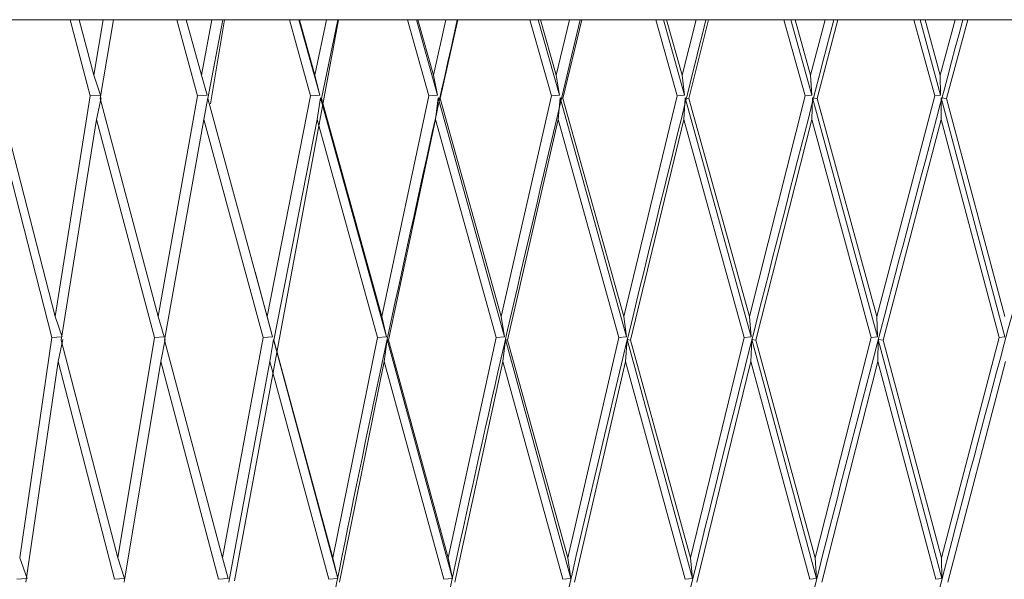
# Model space of a CAD drawing. Units: millimetres. Extents: x 51 to 197, y 65 to 231.
# Drawn here: x 63 to 63, y 197 to 197 of the extents above; entities that cross this region are included whole.
import ezdxf

# ---------------------------------------------------------------- set-up
doc = ezdxf.new("R2010")
doc.units = ezdxf.units.MM
doc.header["$MEASUREMENT"] = 0

# ---------------------------------------------------------------- blocks, each defined once
blk = doc.blocks.new('block 1231')
at = {"color": 7, "lineweight": 9, "true_color": 0xffffff}
blk.add_open_spline([(62.34921, 197.4932), (62.35177, 197.4932), (62.35432, 197.4932), (62.36237, 197.4932), (62.37089, 197.4932), (62.38558, 197.4932), (62.40453, 197.4932), (62.42428, 197.4932), (62.44866, 197.4932), (62.47765, 197.4932), (62.50725, 197.4932), (62.54165, 197.4932), (62.58, 197.4932), (62.61834, 197.4932), (62.66062, 197.4932), (62.70599, 197.4932), (62.75041, 197.4932), (62.79777, 197.4932), (62.84712, 197.4932), (62.89449, 197.4932), (62.94369, 197.4932), (62.99378, 197.4932), (63.04104, 197.4932), (63.0891, 197.4932), (63.13716, 197.4932), (63.18522, 197.4932), (63.23328, 197.4932), (63.28054, 197.4932), (63.33063, 197.4932), (63.37982, 197.4932), (63.4272, 197.4932), (63.47654, 197.4932), (63.52391, 197.4932), (63.56833, 197.4932), (63.61369, 197.4932), (63.65598, 197.4932), (63.69432, 197.4932), (63.73267, 197.4932), (63.76707, 197.4932), (63.79667, 197.4932), (63.82565, 197.4932), (63.85004, 197.4932), (63.86978, 197.4932), (63.88874, 197.4932), (63.90343, 197.4932), (63.91195, 197.4932), (63.91999, 197.4932), (63.92255, 197.4932), (63.92511, 197.4932)], degree=3, knots=[0, 0, 0, 0, 1, 1, 1, 2, 2, 2, 3, 3, 3, 4, 4, 4, 5, 5, 5, 6, 6, 6, 7, 7, 7, 8, 8, 8, 9, 9, 9, 10, 10, 10, 11, 11, 11, 12, 12, 12, 13, 13, 13, 14, 14, 14, 15, 15, 15, 16, 16, 16, 16], dxfattribs=at)
blk = doc.blocks.new('block 1244')
at = {"color": 7, "lineweight": 9, "true_color": 0xffffff}
blk.add_open_spline([(62.97795, 196.88757), (62.9881, 196.93418), (62.99825, 196.9808), (63.00891, 197.02738), (63.04449, 197.1829), (63.08572, 197.33805), (63.12696, 197.4932)], degree=3, knots=[0, 0, 0, 0, 1, 1, 1, 2, 2, 2, 2], dxfattribs=at)
blk = doc.blocks.new('block 1245')
at = {"color": 7, "lineweight": 9, "true_color": 0xffffff}
blk.add_lwpolyline([(63.12957, 197.4932), (63.11861, 197.4525)], dxfattribs=at)
blk = doc.blocks.new('block 1246')
at = {"color": 7, "lineweight": 9, "true_color": 0xffffff}
blk.add_lwpolyline([(63.11861, 197.4525), (63.11586, 197.45289)], dxfattribs=at)
blk = doc.blocks.new('block 1247')
at = {"color": 7, "lineweight": 9, "true_color": 0xffffff}
blk.add_lwpolyline([(63.11586, 197.45289), (63.11575, 197.44175)], dxfattribs=at)
blk = doc.blocks.new('block 1248')
at = {"color": 7, "lineweight": 9, "true_color": 0xffffff}
blk.add_lwpolyline([(63.08591, 197.32778), (63.11575, 197.44175)], dxfattribs=at)
blk = doc.blocks.new('block 1249')
at = {"color": 7, "lineweight": 9, "true_color": 0xffffff}
blk.add_lwpolyline([(63.08591, 197.32778), (63.08339, 197.32817)], dxfattribs=at)
blk = doc.blocks.new('block 1250')
at = {"color": 7, "lineweight": 9, "true_color": 0xffffff}
blk.add_lwpolyline([(63.08339, 197.32817), (63.08311, 197.31688)], dxfattribs=at)
blk = doc.blocks.new('block 1251')
at = {"color": 7, "lineweight": 9, "true_color": 0xffffff}
blk.add_lwpolyline([(63.05422, 197.20302), (63.08311, 197.31688)], dxfattribs=at)
blk = doc.blocks.new('block 1268')
at = {"color": 7, "lineweight": 9, "true_color": 0xffffff}
blk.add_lwpolyline([(63.05153, 197.20486), (63.04812, 197.20445)], dxfattribs=at)
blk = doc.blocks.new('block 1269')
at = {"color": 7, "lineweight": 9, "true_color": 0xffffff}
blk.add_lwpolyline([(63.05153, 197.20486), (63.05087, 197.21546)], dxfattribs=at)
blk = doc.blocks.new('block 1270')
at = {"color": 7, "lineweight": 9, "true_color": 0xffffff}
blk.add_lwpolyline([(63.05087, 197.21546), (63.07978, 197.3292)], dxfattribs=at)
blk = doc.blocks.new('block 1271')
at = {"color": 7, "lineweight": 9, "true_color": 0xffffff}
blk.add_lwpolyline([(63.07978, 197.3292), (63.083, 197.3296)], dxfattribs=at)
blk = doc.blocks.new('block 1272')
at = {"color": 7, "lineweight": 9, "true_color": 0xffffff}
blk.add_lwpolyline([(63.08259, 197.34007), (63.083, 197.3296)], dxfattribs=at)
blk = doc.blocks.new('block 1273')
at = {"color": 7, "lineweight": 9, "true_color": 0xffffff}
blk.add_lwpolyline([(63.11246, 197.4539), (63.08259, 197.34007)], dxfattribs=at)
blk = doc.blocks.new('block 1274')
at = {"color": 7, "lineweight": 9, "true_color": 0xffffff}
blk.add_lwpolyline([(63.11548, 197.4543), (63.11246, 197.4539)], dxfattribs=at)
blk = doc.blocks.new('block 1275')
at = {"color": 7, "lineweight": 9, "true_color": 0xffffff}
blk.add_lwpolyline([(63.11532, 197.46461), (63.11548, 197.4543)], dxfattribs=at)
blk = doc.blocks.new('block 1276')
at = {"color": 7, "lineweight": 9, "true_color": 0xffffff}
blk.add_lwpolyline([(63.12303, 197.4932), (63.11532, 197.46461)], dxfattribs=at)
blk = doc.blocks.new('block 1284')
at = {"color": 7, "lineweight": 9, "true_color": 0xffffff}
blk.add_lwpolyline([(63.11607, 197.20486), (63.11305, 197.20445)], dxfattribs=at)
blk = doc.blocks.new('block 1285')
at = {"color": 7, "lineweight": 9, "true_color": 0xffffff}
blk.add_lwpolyline([(63.11607, 197.20486), (63.11591, 197.21546)], dxfattribs=at)
blk = doc.blocks.new('block 1286')
at = {"color": 7, "lineweight": 9, "true_color": 0xffffff}
blk.add_lwpolyline([(63.11591, 197.21546), (63.14578, 197.3292)], dxfattribs=at)
blk = doc.blocks.new('block 1287')
at = {"color": 7, "lineweight": 9, "true_color": 0xffffff}
blk.add_lwpolyline([(63.14578, 197.3292), (63.14859, 197.3296)], dxfattribs=at)
blk = doc.blocks.new('block 1293')
at = {"color": 7, "lineweight": 9, "true_color": 0xffffff}
blk.add_open_spline([(63.03613, 196.87502), (63.04781, 196.92582), (63.0595, 196.97662), (63.0717, 197.02738), (63.10909, 197.18289), (63.15133, 197.33805), (63.19358, 197.4932)], degree=3, knots=[0, 0, 0, 0, 1, 1, 1, 2, 2, 2, 2], dxfattribs=at)
blk = doc.blocks.new('block 1300')
at = {"color": 7, "lineweight": 9, "true_color": 0xffffff}
blk.add_lwpolyline([(63.11919, 197.20302), (63.14902, 197.31688)], dxfattribs=at)
blk = doc.blocks.new('block 1310')
at = {"color": 7, "lineweight": 9, "true_color": 0xffffff}
blk.add_open_spline([(62.92134, 196.90333), (62.92977, 196.94469), (62.9382, 196.98605), (62.94709, 197.02738), (62.98055, 197.1829), (63.02048, 197.33805), (63.06041, 197.4932)], degree=3, knots=[0, 0, 0, 0, 1, 1, 1, 2, 2, 2, 2], dxfattribs=at)
blk = doc.blocks.new('block 1311')
at = {"color": 7, "lineweight": 9, "true_color": 0xffffff}
blk.add_lwpolyline([(63.06246, 197.4932), (63.05184, 197.4525)], dxfattribs=at)
blk = doc.blocks.new('block 1312')
at = {"color": 7, "lineweight": 9, "true_color": 0xffffff}
blk.add_lwpolyline([(63.05184, 197.4525), (63.04952, 197.45289)], dxfattribs=at)
blk = doc.blocks.new('block 1313')
at = {"color": 7, "lineweight": 9, "true_color": 0xffffff}
blk.add_lwpolyline([(63.04952, 197.45289), (63.04907, 197.44175)], dxfattribs=at)
blk = doc.blocks.new('block 1314')
at = {"color": 7, "lineweight": 9, "true_color": 0xffffff}
blk.add_lwpolyline([(63.0203, 197.32778), (63.04907, 197.44175)], dxfattribs=at)
blk = doc.blocks.new('block 1315')
at = {"color": 7, "lineweight": 9, "true_color": 0xffffff}
blk.add_lwpolyline([(63.0203, 197.32778), (63.01822, 197.32817)], dxfattribs=at)
blk = doc.blocks.new('block 1316')
at = {"color": 7, "lineweight": 9, "true_color": 0xffffff}
blk.add_lwpolyline([(63.01822, 197.32817), (63.0176, 197.31688)], dxfattribs=at)
blk = doc.blocks.new('block 1317')
at = {"color": 7, "lineweight": 9, "true_color": 0xffffff}
blk.add_lwpolyline([(62.98989, 197.20302), (63.0176, 197.31688)], dxfattribs=at)
blk = doc.blocks.new('block 1334')
at = {"color": 7, "lineweight": 9, "true_color": 0xffffff}
blk.add_lwpolyline([(62.98765, 197.20486), (62.98386, 197.20445)], dxfattribs=at)
blk = doc.blocks.new('block 1335')
at = {"color": 7, "lineweight": 9, "true_color": 0xffffff}
blk.add_lwpolyline([(62.98765, 197.20486), (62.9865, 197.21546)], dxfattribs=at)
blk = doc.blocks.new('block 1336')
at = {"color": 7, "lineweight": 9, "true_color": 0xffffff}
blk.add_lwpolyline([(62.9865, 197.21546), (63.01423, 197.3292)], dxfattribs=at)
blk = doc.blocks.new('block 1337')
at = {"color": 7, "lineweight": 9, "true_color": 0xffffff}
blk.add_lwpolyline([(63.01423, 197.3292), (63.01783, 197.3296)], dxfattribs=at)
blk = doc.blocks.new('block 1338')
at = {"color": 7, "lineweight": 9, "true_color": 0xffffff}
blk.add_lwpolyline([(63.01693, 197.34007), (63.01783, 197.3296)], dxfattribs=at)
blk = doc.blocks.new('block 1339')
at = {"color": 7, "lineweight": 9, "true_color": 0xffffff}
blk.add_lwpolyline([(63.04572, 197.4539), (63.01693, 197.34007)], dxfattribs=at)
blk = doc.blocks.new('block 1340')
at = {"color": 7, "lineweight": 9, "true_color": 0xffffff}
blk.add_lwpolyline([(63.04914, 197.4543), (63.04572, 197.4539)], dxfattribs=at)
blk = doc.blocks.new('block 1341')
at = {"color": 7, "lineweight": 9, "true_color": 0xffffff}
blk.add_lwpolyline([(63.04848, 197.46461), (63.04914, 197.4543)], dxfattribs=at)
blk = doc.blocks.new('block 1342')
at = {"color": 7, "lineweight": 9, "true_color": 0xffffff}
blk.add_lwpolyline([(63.05594, 197.4932), (63.04848, 197.46461)], dxfattribs=at)
blk = doc.blocks.new('block 1359')
at = {"color": 7, "lineweight": 9, "true_color": 0xffffff}
blk.add_open_spline([(63.09606, 196.86769), (63.10888, 196.92094), (63.12169, 196.97418), (63.13499, 197.02738), (63.17385, 197.18289), (63.21682, 197.33805), (63.25978, 197.4932)], degree=3, knots=[0, 0, 0, 0, 1, 1, 1, 2, 2, 2, 2], dxfattribs=at)
blk = doc.blocks.new('block 1376')
at = {"color": 7, "lineweight": 9, "true_color": 0xffffff}
blk.add_open_spline([(62.8664, 196.92169), (62.87305, 196.95693), (62.8797, 196.99216), (62.88673, 197.02738), (62.91775, 197.18291), (62.9561, 197.33806), (62.99445, 197.4932)], degree=3, knots=[0, 0, 0, 0, 1, 1, 1, 2, 2, 2, 2], dxfattribs=at)
blk = doc.blocks.new('block 1377')
at = {"color": 7, "lineweight": 9, "true_color": 0xffffff}
blk.add_lwpolyline([(62.99591, 197.4932), (62.98571, 197.4525)], dxfattribs=at)
blk = doc.blocks.new('block 1378')
at = {"color": 7, "lineweight": 9, "true_color": 0xffffff}
blk.add_lwpolyline([(62.98571, 197.4525), (62.98386, 197.45289)], dxfattribs=at)
blk = doc.blocks.new('block 1379')
at = {"color": 7, "lineweight": 9, "true_color": 0xffffff}
blk.add_lwpolyline([(62.98386, 197.45289), (62.98307, 197.44175)], dxfattribs=at)
blk = doc.blocks.new('block 1380')
at = {"color": 7, "lineweight": 9, "true_color": 0xffffff}
blk.add_lwpolyline([(62.95558, 197.32778), (62.98307, 197.44175)], dxfattribs=at)
blk = doc.blocks.new('block 1381')
at = {"color": 7, "lineweight": 9, "true_color": 0xffffff}
blk.add_lwpolyline([(62.95558, 197.32778), (62.95396, 197.32817)], dxfattribs=at)
blk = doc.blocks.new('block 1382')
at = {"color": 7, "lineweight": 9, "true_color": 0xffffff}
blk.add_lwpolyline([(62.95396, 197.32817), (62.95301, 197.31688)], dxfattribs=at)
blk = doc.blocks.new('block 1383')
at = {"color": 7, "lineweight": 9, "true_color": 0xffffff}
blk.add_lwpolyline([(62.92668, 197.20302), (62.95301, 197.31688)], dxfattribs=at)
blk = doc.blocks.new('block 1400')
at = {"color": 7, "lineweight": 9, "true_color": 0xffffff}
blk.add_lwpolyline([(62.9249, 197.20486), (62.92077, 197.20445)], dxfattribs=at)
blk = doc.blocks.new('block 1401')
at = {"color": 7, "lineweight": 9, "true_color": 0xffffff}
blk.add_lwpolyline([(62.9249, 197.20486), (62.92326, 197.21546)], dxfattribs=at)
blk = doc.blocks.new('block 1402')
at = {"color": 7, "lineweight": 9, "true_color": 0xffffff}
blk.add_lwpolyline([(62.92326, 197.21546), (62.9496, 197.3292)], dxfattribs=at)
blk = doc.blocks.new('block 1403')
at = {"color": 7, "lineweight": 9, "true_color": 0xffffff}
blk.add_lwpolyline([(62.9496, 197.3292), (62.95357, 197.3296)], dxfattribs=at)
blk = doc.blocks.new('block 1404')
at = {"color": 7, "lineweight": 9, "true_color": 0xffffff}
blk.add_lwpolyline([(62.95217, 197.34007), (62.95357, 197.3296)], dxfattribs=at)
blk = doc.blocks.new('block 1405')
at = {"color": 7, "lineweight": 9, "true_color": 0xffffff}
blk.add_lwpolyline([(62.97967, 197.4539), (62.95217, 197.34007)], dxfattribs=at)
blk = doc.blocks.new('block 1406')
at = {"color": 7, "lineweight": 9, "true_color": 0xffffff}
blk.add_lwpolyline([(62.98346, 197.4543), (62.97967, 197.4539)], dxfattribs=at)
blk = doc.blocks.new('block 1407')
at = {"color": 7, "lineweight": 9, "true_color": 0xffffff}
blk.add_lwpolyline([(62.98231, 197.46461), (62.98346, 197.4543)], dxfattribs=at)
blk = doc.blocks.new('block 1408')
at = {"color": 7, "lineweight": 9, "true_color": 0xffffff}
blk.add_lwpolyline([(62.98948, 197.4932), (62.98231, 197.46461)], dxfattribs=at)
blk = doc.blocks.new('block 1410')
at = {"color": 7, "lineweight": 9, "true_color": 0xffffff}
blk.add_lwpolyline([(63.14867, 197.34007), (63.11861, 197.4525)], dxfattribs=at)
blk = doc.blocks.new('block 1413')
at = {"color": 7, "lineweight": 9, "true_color": 0xffffff}
blk.add_lwpolyline([(63.11246, 197.4539), (63.1017, 197.4932)], dxfattribs=at)
blk = doc.blocks.new('block 1414')
at = {"color": 7, "lineweight": 9, "true_color": 0xffffff}
blk.add_lwpolyline([(63.08259, 197.34007), (63.05184, 197.4525)], dxfattribs=at)
blk = doc.blocks.new('block 1417')
at = {"color": 7, "lineweight": 9, "true_color": 0xffffff}
blk.add_lwpolyline([(63.10748, 197.4932), (63.11532, 197.46461)], dxfattribs=at)
blk = doc.blocks.new('block 1418')
at = {"color": 7, "lineweight": 9, "true_color": 0xffffff}
blk.add_lwpolyline([(63.10489, 197.4932), (63.11548, 197.4543)], dxfattribs=at)
blk = doc.blocks.new('block 1436')
at = {"color": 7, "lineweight": 9, "true_color": 0xffffff}
blk.add_lwpolyline([(63.04049, 197.4932), (63.04848, 197.46461)], dxfattribs=at)
blk = doc.blocks.new('block 1453')
at = {"color": 7, "lineweight": 9, "true_color": 0xffffff}
blk.add_lwpolyline([(63.04572, 197.4539), (63.03475, 197.4932)], dxfattribs=at)
blk = doc.blocks.new('block 1454')
at = {"color": 7, "lineweight": 9, "true_color": 0xffffff}
blk.add_lwpolyline([(63.01693, 197.34007), (62.98571, 197.4525)], dxfattribs=at)
blk = doc.blocks.new('block 1459')
at = {"color": 7, "lineweight": 9, "true_color": 0xffffff}
blk.add_lwpolyline([(63.03835, 197.4932), (63.04914, 197.4543)], dxfattribs=at)
blk = doc.blocks.new('block 1462')
at = {"color": 7, "lineweight": 9, "true_color": 0xffffff}
blk.add_lwpolyline([(63.14578, 197.3292), (63.11575, 197.44175)], dxfattribs=at)
blk = doc.blocks.new('block 1463')
at = {"color": 7, "lineweight": 9, "true_color": 0xffffff}
blk.add_lwpolyline([(63.08591, 197.32778), (63.11591, 197.21546)], dxfattribs=at)
blk = doc.blocks.new('block 1464')
at = {"color": 7, "lineweight": 9, "true_color": 0xffffff}
blk.add_lwpolyline([(63.14859, 197.3296), (63.11586, 197.45289)], dxfattribs=at)
blk = doc.blocks.new('block 1466')
at = {"color": 7, "lineweight": 9, "true_color": 0xffffff}
blk.add_open_spline([(62.8135, 196.94325), (62.81833, 196.97129), (62.82317, 196.99934), (62.82826, 197.02738), (62.85656, 197.18292), (62.89307, 197.33806), (62.92957, 197.4932)], degree=3, knots=[0, 0, 0, 0, 1, 1, 1, 2, 2, 2, 2], dxfattribs=at)
blk = doc.blocks.new('block 1467')
at = {"color": 7, "lineweight": 9, "true_color": 0xffffff}
blk.add_lwpolyline([(62.93043, 197.4932), (62.92074, 197.4525)], dxfattribs=at)
blk = doc.blocks.new('block 1468')
at = {"color": 7, "lineweight": 9, "true_color": 0xffffff}
blk.add_lwpolyline([(62.92074, 197.4525), (62.91935, 197.45289)], dxfattribs=at)
blk = doc.blocks.new('block 1469')
at = {"color": 7, "lineweight": 9, "true_color": 0xffffff}
blk.add_lwpolyline([(62.91935, 197.45289), (62.91823, 197.44175)], dxfattribs=at)
blk = doc.blocks.new('block 1470')
at = {"color": 7, "lineweight": 9, "true_color": 0xffffff}
blk.add_lwpolyline([(62.89224, 197.32778), (62.91823, 197.44175)], dxfattribs=at)
blk = doc.blocks.new('block 1471')
at = {"color": 7, "lineweight": 9, "true_color": 0xffffff}
blk.add_lwpolyline([(62.89224, 197.32778), (62.8911, 197.32817)], dxfattribs=at)
blk = doc.blocks.new('block 1472')
at = {"color": 7, "lineweight": 9, "true_color": 0xffffff}
blk.add_lwpolyline([(62.8911, 197.32817), (62.88982, 197.31688)], dxfattribs=at)
blk = doc.blocks.new('block 1473')
at = {"color": 7, "lineweight": 9, "true_color": 0xffffff}
blk.add_lwpolyline([(62.86507, 197.20302), (62.88982, 197.31688)], dxfattribs=at)
blk = doc.blocks.new('block 1482')
at = {"color": 7, "lineweight": 9, "true_color": 0xffffff}
blk.add_lwpolyline([(63.07978, 197.3292), (63.04907, 197.44175)], dxfattribs=at)
blk = doc.blocks.new('block 1483')
at = {"color": 7, "lineweight": 9, "true_color": 0xffffff}
blk.add_lwpolyline([(63.0203, 197.32778), (63.05087, 197.21546)], dxfattribs=at)
blk = doc.blocks.new('block 1484')
at = {"color": 7, "lineweight": 9, "true_color": 0xffffff}
blk.add_lwpolyline([(63.083, 197.3296), (63.04952, 197.45289)], dxfattribs=at)
blk = doc.blocks.new('block 1494')
at = {"color": 7, "lineweight": 9, "true_color": 0xffffff}
blk.add_lwpolyline([(62.86377, 197.20486), (62.85933, 197.20445)], dxfattribs=at)
blk = doc.blocks.new('block 1495')
at = {"color": 7, "lineweight": 9, "true_color": 0xffffff}
blk.add_lwpolyline([(62.86377, 197.20486), (62.86166, 197.21546)], dxfattribs=at)
blk = doc.blocks.new('block 1496')
at = {"color": 7, "lineweight": 9, "true_color": 0xffffff}
blk.add_lwpolyline([(62.86166, 197.21546), (62.88641, 197.3292)], dxfattribs=at)
blk = doc.blocks.new('block 1497')
at = {"color": 7, "lineweight": 9, "true_color": 0xffffff}
blk.add_lwpolyline([(62.88641, 197.3292), (62.8907, 197.3296)], dxfattribs=at)
blk = doc.blocks.new('block 1498')
at = {"color": 7, "lineweight": 9, "true_color": 0xffffff}
blk.add_lwpolyline([(62.88883, 197.34007), (62.8907, 197.3296)], dxfattribs=at)
blk = doc.blocks.new('block 1499')
at = {"color": 7, "lineweight": 9, "true_color": 0xffffff}
blk.add_lwpolyline([(62.91482, 197.4539), (62.88883, 197.34007)], dxfattribs=at)
blk = doc.blocks.new('block 1500')
at = {"color": 7, "lineweight": 9, "true_color": 0xffffff}
blk.add_lwpolyline([(62.91896, 197.4543), (62.91482, 197.4539)], dxfattribs=at)
blk = doc.blocks.new('block 1501')
at = {"color": 7, "lineweight": 9, "true_color": 0xffffff}
blk.add_lwpolyline([(62.91733, 197.46461), (62.91896, 197.4543)], dxfattribs=at)
blk = doc.blocks.new('block 1502')
at = {"color": 7, "lineweight": 9, "true_color": 0xffffff}
blk.add_lwpolyline([(62.92413, 197.4932), (62.91733, 197.46461)], dxfattribs=at)
blk = doc.blocks.new('block 1503')
at = {"color": 7, "lineweight": 9, "true_color": 0xffffff}
blk.add_lwpolyline([(62.97424, 197.4932), (62.98231, 197.46461)], dxfattribs=at)
blk = doc.blocks.new('block 1506')
at = {"color": 7, "lineweight": 9, "true_color": 0xffffff}
blk.add_lwpolyline([(62.97967, 197.4539), (62.96859, 197.4932)], dxfattribs=at)
blk = doc.blocks.new('block 1507')
at = {"color": 7, "lineweight": 9, "true_color": 0xffffff}
blk.add_lwpolyline([(62.95217, 197.34007), (62.92074, 197.4525)], dxfattribs=at)
blk = doc.blocks.new('block 1511')
at = {"color": 7, "lineweight": 9, "true_color": 0xffffff}
blk.add_lwpolyline([(62.97255, 197.4932), (62.98346, 197.4543)], dxfattribs=at)
blk = doc.blocks.new('block 1514')
at = {"color": 7, "lineweight": 9, "true_color": 0xffffff}
blk.add_lwpolyline([(63.01783, 197.3296), (62.98386, 197.45289)], dxfattribs=at)
blk = doc.blocks.new('block 1516')
at = {"color": 7, "lineweight": 9, "true_color": 0xffffff}
blk.add_lwpolyline([(63.01423, 197.3292), (62.98307, 197.44175)], dxfattribs=at)
blk = doc.blocks.new('block 1517')
at = {"color": 7, "lineweight": 9, "true_color": 0xffffff}
blk.add_lwpolyline([(62.95558, 197.32778), (62.9865, 197.21546)], dxfattribs=at)
blk = doc.blocks.new('block 1518')
at = {"color": 7, "lineweight": 9, "true_color": 0xffffff}
blk.add_lwpolyline([(63.11305, 197.20445), (63.08311, 197.31688)], dxfattribs=at)
blk = doc.blocks.new('block 1520')
at = {"color": 7, "lineweight": 9, "true_color": 0xffffff}
blk.add_lwpolyline([(63.08339, 197.32817), (63.11607, 197.20486)], dxfattribs=at)
blk = doc.blocks.new('block 1559')
at = {"color": 7, "lineweight": 9, "true_color": 0xffffff}
blk.add_lwpolyline([(63.04812, 197.20445), (63.0176, 197.31688)], dxfattribs=at)
blk = doc.blocks.new('block 1561')
at = {"color": 7, "lineweight": 9, "true_color": 0xffffff}
blk.add_lwpolyline([(63.01822, 197.32817), (63.05153, 197.20486)], dxfattribs=at)
blk = doc.blocks.new('block 1566')
at = {"color": 7, "lineweight": 9, "true_color": 0xffffff}
blk.add_lwpolyline([(62.90922, 197.4932), (62.91733, 197.46461)], dxfattribs=at)
blk = doc.blocks.new('block 1571')
at = {"color": 7, "lineweight": 9, "true_color": 0xffffff}
blk.add_open_spline([(62.76119, 196.95773), (62.76478, 196.98095), (62.76837, 197.00417), (62.77215, 197.02738), (62.79753, 197.18293), (62.83191, 197.33807), (62.86628, 197.4932)], degree=3, knots=[0, 0, 0, 0, 1, 1, 1, 2, 2, 2, 2], dxfattribs=at)
blk = doc.blocks.new('block 1572')
at = {"color": 7, "lineweight": 9, "true_color": 0xffffff}
blk.add_lwpolyline([(62.86653, 197.4932), (62.85742, 197.4525)], dxfattribs=at)
blk = doc.blocks.new('block 1573')
at = {"color": 7, "lineweight": 9, "true_color": 0xffffff}
blk.add_lwpolyline([(62.85742, 197.4525), (62.85651, 197.45289)], dxfattribs=at)
blk = doc.blocks.new('block 1574')
at = {"color": 7, "lineweight": 9, "true_color": 0xffffff}
blk.add_lwpolyline([(62.85651, 197.45289), (62.85507, 197.44175)], dxfattribs=at)
blk = doc.blocks.new('block 1575')
at = {"color": 7, "lineweight": 9, "true_color": 0xffffff}
blk.add_lwpolyline([(62.83077, 197.32778), (62.85507, 197.44175)], dxfattribs=at)
blk = doc.blocks.new('block 1576')
at = {"color": 7, "lineweight": 9, "true_color": 0xffffff}
blk.add_lwpolyline([(62.83077, 197.32778), (62.8301, 197.32817)], dxfattribs=at)
blk = doc.blocks.new('block 1577')
at = {"color": 7, "lineweight": 9, "true_color": 0xffffff}
blk.add_lwpolyline([(62.8301, 197.32817), (62.82851, 197.31688)], dxfattribs=at)
blk = doc.blocks.new('block 1578')
at = {"color": 7, "lineweight": 9, "true_color": 0xffffff}
blk.add_lwpolyline([(62.80553, 197.20302), (62.82851, 197.31688)], dxfattribs=at)
blk = doc.blocks.new('block 1590')
at = {"color": 7, "lineweight": 9, "true_color": 0xffffff}
blk.add_lwpolyline([(62.80472, 197.20486), (62.8, 197.20445)], dxfattribs=at)
blk = doc.blocks.new('block 1591')
at = {"color": 7, "lineweight": 9, "true_color": 0xffffff}
blk.add_lwpolyline([(62.80472, 197.20486), (62.80216, 197.21546)], dxfattribs=at)
blk = doc.blocks.new('block 1592')
at = {"color": 7, "lineweight": 9, "true_color": 0xffffff}
blk.add_lwpolyline([(62.80216, 197.21546), (62.82512, 197.3292)], dxfattribs=at)
blk = doc.blocks.new('block 1593')
at = {"color": 7, "lineweight": 9, "true_color": 0xffffff}
blk.add_lwpolyline([(62.82512, 197.3292), (62.82971, 197.3296)], dxfattribs=at)
blk = doc.blocks.new('block 1594')
at = {"color": 7, "lineweight": 9, "true_color": 0xffffff}
blk.add_lwpolyline([(62.82738, 197.34007), (62.82971, 197.3296)], dxfattribs=at)
blk = doc.blocks.new('block 1595')
at = {"color": 7, "lineweight": 9, "true_color": 0xffffff}
blk.add_lwpolyline([(62.85166, 197.4539), (62.82738, 197.34007)], dxfattribs=at)
blk = doc.blocks.new('block 1596')
at = {"color": 7, "lineweight": 9, "true_color": 0xffffff}
blk.add_lwpolyline([(62.85612, 197.4543), (62.85166, 197.4539)], dxfattribs=at)
blk = doc.blocks.new('block 1597')
at = {"color": 7, "lineweight": 9, "true_color": 0xffffff}
blk.add_lwpolyline([(62.85401, 197.46461), (62.85612, 197.4543)], dxfattribs=at)
blk = doc.blocks.new('block 1598')
at = {"color": 7, "lineweight": 9, "true_color": 0xffffff}
blk.add_lwpolyline([(62.86041, 197.4932), (62.85401, 197.46461)], dxfattribs=at)
blk = doc.blocks.new('block 1605')
at = {"color": 7, "lineweight": 9, "true_color": 0xffffff}
blk.add_lwpolyline([(62.95357, 197.3296), (62.91935, 197.45289)], dxfattribs=at)
blk = doc.blocks.new('block 1606')
at = {"color": 7, "lineweight": 9, "true_color": 0xffffff}
blk.add_lwpolyline([(62.9496, 197.3292), (62.91823, 197.44175)], dxfattribs=at)
blk = doc.blocks.new('block 1607')
at = {"color": 7, "lineweight": 9, "true_color": 0xffffff}
blk.add_lwpolyline([(62.89224, 197.32778), (62.92326, 197.21546)], dxfattribs=at)
blk = doc.blocks.new('block 1609')
at = {"color": 7, "lineweight": 9, "true_color": 0xffffff}
blk.add_lwpolyline([(62.91482, 197.4539), (62.90371, 197.4932)], dxfattribs=at)
blk = doc.blocks.new('block 1610')
at = {"color": 7, "lineweight": 9, "true_color": 0xffffff}
blk.add_lwpolyline([(62.88883, 197.34007), (62.85742, 197.4525)], dxfattribs=at)
blk = doc.blocks.new('block 1612')
at = {"color": 7, "lineweight": 9, "true_color": 0xffffff}
blk.add_lwpolyline([(62.90801, 197.4932), (62.91896, 197.4543)], dxfattribs=at)
blk = doc.blocks.new('block 1613')
at = {"color": 7, "lineweight": 9, "true_color": 0xffffff}
blk.add_lwpolyline([(62.95396, 197.32817), (62.98765, 197.20486)], dxfattribs=at)
blk = doc.blocks.new('block 1614')
at = {"color": 7, "lineweight": 9, "true_color": 0xffffff}
blk.add_lwpolyline([(62.98386, 197.20445), (62.95301, 197.31688)], dxfattribs=at)
blk = doc.blocks.new('block 1679')
at = {"color": 7, "lineweight": 9, "true_color": 0xffffff}
blk.add_lwpolyline([(62.84594, 197.4932), (62.85401, 197.46461)], dxfattribs=at)
blk = doc.blocks.new('block 1682')
at = {"color": 7, "lineweight": 9, "true_color": 0xffffff}
blk.add_lwpolyline([(62.8911, 197.32817), (62.9249, 197.20486)], dxfattribs=at)
blk = doc.blocks.new('block 1684')
at = {"color": 7, "lineweight": 9, "true_color": 0xffffff}
blk.add_lwpolyline([(62.8907, 197.3296), (62.85651, 197.45289)], dxfattribs=at)
blk = doc.blocks.new('block 1685')
at = {"color": 7, "lineweight": 9, "true_color": 0xffffff}
blk.add_lwpolyline([(62.92077, 197.20445), (62.88982, 197.31688)], dxfattribs=at)
blk = doc.blocks.new('block 1687')
at = {"color": 7, "lineweight": 9, "true_color": 0xffffff}
blk.add_lwpolyline([(62.88641, 197.3292), (62.85507, 197.44175)], dxfattribs=at)
blk = doc.blocks.new('block 1688')
at = {"color": 7, "lineweight": 9, "true_color": 0xffffff}
blk.add_lwpolyline([(62.83077, 197.32778), (62.86166, 197.21546)], dxfattribs=at)
blk = doc.blocks.new('block 1696')
at = {"color": 7, "lineweight": 9, "true_color": 0xffffff}
blk.add_lwpolyline([(62.75146, 197.20373), (62.80504, 197.4932)], dxfattribs=at)
blk = doc.blocks.new('block 1697')
at = {"color": 7, "lineweight": 9, "true_color": 0xffffff}
blk.add_lwpolyline([(62.80469, 197.4932), (62.79622, 197.4525)], dxfattribs=at)
blk = doc.blocks.new('block 1698')
at = {"color": 7, "lineweight": 9, "true_color": 0xffffff}
blk.add_lwpolyline([(62.79622, 197.4525), (62.7958, 197.45289)], dxfattribs=at)
blk = doc.blocks.new('block 1699')
at = {"color": 7, "lineweight": 9, "true_color": 0xffffff}
blk.add_lwpolyline([(62.7958, 197.45289), (62.79404, 197.44175)], dxfattribs=at)
blk = doc.blocks.new('block 1700')
at = {"color": 7, "lineweight": 9, "true_color": 0xffffff}
blk.add_lwpolyline([(62.77163, 197.32778), (62.79404, 197.44175)], dxfattribs=at)
blk = doc.blocks.new('block 1701')
at = {"color": 7, "lineweight": 9, "true_color": 0xffffff}
blk.add_lwpolyline([(62.77163, 197.32778), (62.77145, 197.32817)], dxfattribs=at)
blk = doc.blocks.new('block 1702')
at = {"color": 7, "lineweight": 9, "true_color": 0xffffff}
blk.add_lwpolyline([(62.77145, 197.32817), (62.76955, 197.31688)], dxfattribs=at)
blk = doc.blocks.new('block 1703')
at = {"color": 7, "lineweight": 9, "true_color": 0xffffff}
blk.add_lwpolyline([(62.74852, 197.20302), (62.76955, 197.31688)], dxfattribs=at)
blk = doc.blocks.new('block 1731')
at = {"color": 7, "lineweight": 9, "true_color": 0xffffff}
blk.add_lwpolyline([(62.85166, 197.4539), (62.8406, 197.4932)], dxfattribs=at)
blk = doc.blocks.new('block 1732')
at = {"color": 7, "lineweight": 9, "true_color": 0xffffff}
blk.add_lwpolyline([(62.82738, 197.34007), (62.79622, 197.4525)], dxfattribs=at)
blk = doc.blocks.new('block 1734')
at = {"color": 7, "lineweight": 9, "true_color": 0xffffff}
blk.add_lwpolyline([(62.84522, 197.4932), (62.85612, 197.4543)], dxfattribs=at)
blk = doc.blocks.new('block 1759')
at = {"color": 7, "lineweight": 9, "true_color": 0xffffff}
blk.add_lwpolyline([(62.7482, 197.20486), (62.74323, 197.20445)], dxfattribs=at)
blk = doc.blocks.new('block 1760')
at = {"color": 7, "lineweight": 9, "true_color": 0xffffff}
blk.add_lwpolyline([(62.7482, 197.20486), (62.7452, 197.21546)], dxfattribs=at)
blk = doc.blocks.new('block 1761')
at = {"color": 7, "lineweight": 9, "true_color": 0xffffff}
blk.add_lwpolyline([(62.7452, 197.21546), (62.76621, 197.3292)], dxfattribs=at)
blk = doc.blocks.new('block 1762')
at = {"color": 7, "lineweight": 9, "true_color": 0xffffff}
blk.add_lwpolyline([(62.76621, 197.3292), (62.77106, 197.3296)], dxfattribs=at)
blk = doc.blocks.new('block 1763')
at = {"color": 7, "lineweight": 9, "true_color": 0xffffff}
blk.add_lwpolyline([(62.76828, 197.34007), (62.77106, 197.3296)], dxfattribs=at)
blk = doc.blocks.new('block 1764')
at = {"color": 7, "lineweight": 9, "true_color": 0xffffff}
blk.add_lwpolyline([(62.79068, 197.4539), (62.76828, 197.34007)], dxfattribs=at)
blk = doc.blocks.new('block 1765')
at = {"color": 7, "lineweight": 9, "true_color": 0xffffff}
blk.add_lwpolyline([(62.79541, 197.4543), (62.79068, 197.4539)], dxfattribs=at)
blk = doc.blocks.new('block 1766')
at = {"color": 7, "lineweight": 9, "true_color": 0xffffff}
blk.add_lwpolyline([(62.79285, 197.46461), (62.79541, 197.4543)], dxfattribs=at)
blk = doc.blocks.new('block 1767')
at = {"color": 7, "lineweight": 9, "true_color": 0xffffff}
blk.add_lwpolyline([(62.79879, 197.4932), (62.79286, 197.46461)], dxfattribs=at)
blk = doc.blocks.new('block 1806')
at = {"color": 7, "lineweight": 9, "true_color": 0xffffff}
blk.add_lwpolyline([(62.8301, 197.32817), (62.86377, 197.20486)], dxfattribs=at)
blk = doc.blocks.new('block 1808')
at = {"color": 7, "lineweight": 9, "true_color": 0xffffff}
blk.add_lwpolyline([(62.85933, 197.20445), (62.82851, 197.31688)], dxfattribs=at)
blk = doc.blocks.new('block 1826')
at = {"color": 7, "lineweight": 9, "true_color": 0xffffff}
blk.add_lwpolyline([(62.78488, 197.4932), (62.79285, 197.46461)], dxfattribs=at)
blk = doc.blocks.new('block 1827')
at = {"color": 7, "lineweight": 9, "true_color": 0xffffff}
blk.add_lwpolyline([(62.82971, 197.3296), (62.7958, 197.45289)], dxfattribs=at)
blk = doc.blocks.new('block 1830')
at = {"color": 7, "lineweight": 9, "true_color": 0xffffff}
blk.add_lwpolyline([(62.82512, 197.3292), (62.79404, 197.44175)], dxfattribs=at)
blk = doc.blocks.new('block 1831')
at = {"color": 7, "lineweight": 9, "true_color": 0xffffff}
blk.add_lwpolyline([(62.77163, 197.32778), (62.80216, 197.21546)], dxfattribs=at)
blk = doc.blocks.new('block 1838')
at = {"color": 7, "lineweight": 9, "true_color": 0xffffff}
blk.add_lwpolyline([(62.79068, 197.4539), (62.77975, 197.4932)], dxfattribs=at)
blk = doc.blocks.new('block 1839')
at = {"color": 7, "lineweight": 9, "true_color": 0xffffff}
blk.add_lwpolyline([(62.76828, 197.34007), (62.73763, 197.4525)], dxfattribs=at)
blk = doc.blocks.new('block 1840')
at = {"color": 7, "lineweight": 9, "true_color": 0xffffff}
blk.add_lwpolyline([(62.74538, 197.4932), (62.73763, 197.4525)], dxfattribs=at)
blk = doc.blocks.new('block 1841')
at = {"color": 7, "lineweight": 9, "true_color": 0xffffff}
blk.add_lwpolyline([(62.78464, 197.4932), (62.79541, 197.4543)], dxfattribs=at)
blk = doc.blocks.new('block 1843')
at = {"color": 7, "lineweight": 9, "true_color": 0xffffff}
blk.add_lwpolyline([(62.73909, 197.44972), (62.74634, 197.4932)], dxfattribs=at)
blk = doc.blocks.new('block 1844')
at = {"color": 7, "lineweight": 9, "true_color": 0xffffff}
blk.add_lwpolyline([(62.73763, 197.4525), (62.73769, 197.45289)], dxfattribs=at)
blk = doc.blocks.new('block 1845')
at = {"color": 7, "lineweight": 9, "true_color": 0xffffff}
blk.add_lwpolyline([(62.73769, 197.45289), (62.73564, 197.44175)], dxfattribs=at)
blk = doc.blocks.new('block 1846')
at = {"color": 7, "lineweight": 9, "true_color": 0xffffff}
blk.add_lwpolyline([(62.71526, 197.32778), (62.73564, 197.44175)], dxfattribs=at)
blk = doc.blocks.new('block 1847')
at = {"color": 7, "lineweight": 9, "true_color": 0xffffff}
blk.add_lwpolyline([(62.71558, 197.32817), (62.71339, 197.31688)], dxfattribs=at)
blk = doc.blocks.new('block 1848')
at = {"color": 7, "lineweight": 9, "true_color": 0xffffff}
blk.add_lwpolyline([(62.69446, 197.20302), (62.71339, 197.31688)], dxfattribs=at)
blk = doc.blocks.new('block 1860')
at = {"color": 7, "lineweight": 9, "true_color": 0xffffff}
blk.add_lwpolyline([(62.69464, 197.20486), (62.68947, 197.20445)], dxfattribs=at)
blk = doc.blocks.new('block 1861')
at = {"color": 7, "lineweight": 9, "true_color": 0xffffff}
blk.add_lwpolyline([(62.69464, 197.20486), (62.69123, 197.21546)], dxfattribs=at)
blk = doc.blocks.new('block 1862')
at = {"color": 7, "lineweight": 9, "true_color": 0xffffff}
blk.add_lwpolyline([(62.69123, 197.21546), (62.71012, 197.3292)], dxfattribs=at)
blk = doc.blocks.new('block 1863')
at = {"color": 7, "lineweight": 9, "true_color": 0xffffff}
blk.add_lwpolyline([(62.71012, 197.3292), (62.7152, 197.3296)], dxfattribs=at)
blk = doc.blocks.new('block 1864')
at = {"color": 7, "lineweight": 9, "true_color": 0xffffff}
blk.add_lwpolyline([(62.71199, 197.34007), (62.7152, 197.3296)], dxfattribs=at)
blk = doc.blocks.new('block 1865')
at = {"color": 7, "lineweight": 9, "true_color": 0xffffff}
blk.add_lwpolyline([(62.73233, 197.4539), (62.71199, 197.34007)], dxfattribs=at)
blk = doc.blocks.new('block 1866')
at = {"color": 7, "lineweight": 9, "true_color": 0xffffff}
blk.add_lwpolyline([(62.73731, 197.4543), (62.73233, 197.4539)], dxfattribs=at)
blk = doc.blocks.new('block 1867')
at = {"color": 7, "lineweight": 9, "true_color": 0xffffff}
blk.add_lwpolyline([(62.73432, 197.46461), (62.73731, 197.4543)], dxfattribs=at)
blk = doc.blocks.new('block 1868')
at = {"color": 7, "lineweight": 9, "true_color": 0xffffff}
blk.add_lwpolyline([(62.73975, 197.4932), (62.73432, 197.46461)], dxfattribs=at)
blk = doc.blocks.new('block 1913')
at = {"color": 7, "lineweight": 9, "true_color": 0xffffff}
blk.add_lwpolyline([(62.77145, 197.32817), (62.80472, 197.20486)], dxfattribs=at)
blk = doc.blocks.new('block 1916')
at = {"color": 7, "lineweight": 9, "true_color": 0xffffff}
blk.add_lwpolyline([(62.8, 197.20445), (62.76955, 197.31688)], dxfattribs=at)
blk = doc.blocks.new('block 1921')
at = {"color": 7, "lineweight": 9, "true_color": 0xffffff}
blk.add_lwpolyline([(62.77106, 197.3296), (62.76201, 197.36303)], dxfattribs=at)
blk = doc.blocks.new('block 1933')
at = {"color": 7, "lineweight": 9, "true_color": 0xffffff}
blk.add_lwpolyline([(62.7265, 197.4932), (62.73432, 197.46461)], dxfattribs=at)
blk = doc.blocks.new('block 1934')
at = {"color": 7, "lineweight": 9, "true_color": 0xffffff}
blk.add_lwpolyline([(62.76621, 197.3292), (62.73564, 197.44175)], dxfattribs=at)
blk = doc.blocks.new('block 1935')
at = {"color": 7, "lineweight": 9, "true_color": 0xffffff}
blk.add_lwpolyline([(62.71526, 197.32778), (62.7452, 197.21546)], dxfattribs=at)
blk = doc.blocks.new('block 1957')
at = {"color": 7, "lineweight": 9, "true_color": 0xffffff}
blk.add_lwpolyline([(62.73233, 197.4539), (62.72163, 197.4932)], dxfattribs=at)
blk = doc.blocks.new('block 1958')
at = {"color": 7, "lineweight": 9, "true_color": 0xffffff}
blk.add_lwpolyline([(62.71199, 197.34007), (62.68207, 197.4525)], dxfattribs=at)
blk = doc.blocks.new('block 1959')
at = {"color": 7, "lineweight": 9, "true_color": 0xffffff}
blk.add_lwpolyline([(62.68905, 197.4932), (62.68207, 197.4525)], dxfattribs=at)
blk = doc.blocks.new('block 1995')
at = {"color": 7, "lineweight": 9, "true_color": 0xffffff}
blk.add_lwpolyline([(62.64404, 197.20483), (62.63911, 197.20445)], dxfattribs=at)
blk = doc.blocks.new('block 1996')
at = {"color": 7, "lineweight": 9, "true_color": 0xffffff}
blk.add_lwpolyline([(62.64445, 197.20486), (62.64065, 197.21546)], dxfattribs=at)
blk = doc.blocks.new('block 1997')
at = {"color": 7, "lineweight": 9, "true_color": 0xffffff}
blk.add_lwpolyline([(62.64065, 197.21546), (62.65728, 197.3292)], dxfattribs=at)
blk = doc.blocks.new('block 1998')
at = {"color": 7, "lineweight": 9, "true_color": 0xffffff}
blk.add_lwpolyline([(62.65728, 197.3292), (62.6624, 197.32959)], dxfattribs=at)
blk = doc.blocks.new('block 1999')
at = {"color": 7, "lineweight": 9, "true_color": 0xffffff}
blk.add_lwpolyline([(62.65894, 197.34007), (62.66255, 197.3296)], dxfattribs=at)
blk = doc.blocks.new('block 2000')
at = {"color": 7, "lineweight": 9, "true_color": 0xffffff}
blk.add_lwpolyline([(62.67706, 197.4539), (62.65894, 197.34007)], dxfattribs=at)
blk = doc.blocks.new('block 2001')
at = {"color": 7, "lineweight": 9, "true_color": 0xffffff}
blk.add_lwpolyline([(62.68225, 197.4543), (62.67706, 197.4539)], dxfattribs=at)
blk = doc.blocks.new('block 2002')
at = {"color": 7, "lineweight": 9, "true_color": 0xffffff}
blk.add_lwpolyline([(62.67884, 197.46461), (62.68225, 197.4543)], dxfattribs=at)
blk = doc.blocks.new('block 2003')
at = {"color": 7, "lineweight": 9, "true_color": 0xffffff}
blk.add_lwpolyline([(62.68373, 197.4932), (62.67884, 197.46461)], dxfattribs=at)
blk = doc.blocks.new('block 2011')
at = {"color": 7, "lineweight": 9, "true_color": 0xffffff}
blk.add_lwpolyline([(62.74323, 197.20445), (62.71339, 197.31688)], dxfattribs=at)
blk = doc.blocks.new('block 2016')
at = {"color": 7, "lineweight": 9, "true_color": 0xffffff}
blk.add_lwpolyline([(62.71012, 197.3292), (62.68028, 197.44175)], dxfattribs=at)
blk = doc.blocks.new('block 2017')
at = {"color": 7, "lineweight": 9, "true_color": 0xffffff}
blk.add_lwpolyline([(62.66211, 197.32778), (62.69123, 197.21546)], dxfattribs=at)
blk = doc.blocks.new('block 2018')
at = {"color": 7, "lineweight": 9, "true_color": 0xffffff}
blk.add_lwpolyline([(62.66211, 197.32778), (62.68028, 197.44175)], dxfattribs=at)
blk = doc.blocks.new('block 2019')
at = {"color": 7, "lineweight": 9, "true_color": 0xffffff}
blk.add_lwpolyline([(62.67124, 197.4932), (62.67884, 197.46461)], dxfattribs=at)
blk = doc.blocks.new('block 2029')
at = {"color": 7, "lineweight": 9, "true_color": 0xffffff}
blk.add_lwpolyline([(62.68262, 197.45289), (62.68028, 197.44175)], dxfattribs=at)
blk = doc.blocks.new('block 2049')
at = {"color": 7, "lineweight": 9, "true_color": 0xffffff}
blk.add_lwpolyline([(62.67706, 197.4539), (62.66666, 197.4932)], dxfattribs=at)
blk = doc.blocks.new('block 2050')
at = {"color": 7, "lineweight": 9, "true_color": 0xffffff}
blk.add_lwpolyline([(62.65894, 197.34007), (62.62997, 197.4525)], dxfattribs=at)
blk = doc.blocks.new('block 2081')
at = {"color": 7, "lineweight": 9, "true_color": 0xffffff}
blk.add_lwpolyline([(62.68947, 197.20445), (62.66045, 197.31688)], dxfattribs=at)
blk = doc.blocks.new('block 2083')
at = {"color": 7, "lineweight": 9, "true_color": 0xffffff}
blk.add_lwpolyline([(62.64377, 197.20302), (62.66045, 197.31688)], dxfattribs=at)
blk = doc.blocks.new('block 2097')
at = {"color": 7, "lineweight": 9, "true_color": 0xffffff}
blk.add_lwpolyline([(62.66291, 197.32817), (62.66045, 197.31688)], dxfattribs=at)
blk = doc.blocks.new('block 2100')
at = {"color": 7, "lineweight": 9, "true_color": 0xffffff}
blk.add_lwpolyline([(62.65728, 197.3292), (62.62841, 197.44175)], dxfattribs=at)

msp = doc.modelspace()

# ---------------------------------------------------------------- block references
for name in ['block 1231', 'block 2049', 'block 2019', 'block 2003', 'block 1959', 'block 1957', 'block 1933', 'block 1868', 'block 1840', 'block 1843', 'block 1696', 'block 1571', 'block 1838', 'block 1841', 'block 1826', 'block 1767', 'block 1697', 'block 1466', 'block 1731', 'block 1734', 'block 1679', 'block 1598', 'block 1572', 'block 1376', 'block 1609', 'block 1612', 'block 1566', 'block 1502', 'block 1467', 'block 1310', 'block 1506', 'block 1511', 'block 1503', 'block 1244', 'block 1408', 'block 1377', 'block 1453', 'block 1293', 'block 1459', 'block 1436', 'block 1342', 'block 1311', 'block 1359', 'block 1413', 'block 1418', 'block 1417', 'block 1276', 'block 1245', 'block 2002', 'block 1867', 'block 1766', 'block 1597', 'block 1501', 'block 1407', 'block 1341', 'block 1275', 'block 2050', 'block 2000', 'block 2001', 'block 2029', 'block 1958', 'block 1865', 'block 1866', 'block 1845', 'block 1844', 'block 1839', 'block 1764', 'block 1765', 'block 1699', 'block 1698', 'block 1827', 'block 1732', 'block 1595', 'block 1596', 'block 1574', 'block 1573', 'block 1684', 'block 1610', 'block 1499', 'block 1500', 'block 1469', 'block 1468', 'block 1605', 'block 1507', 'block 1405', 'block 1406', 'block 1379', 'block 1378', 'block 1514', 'block 1454', 'block 1339', 'block 1340', 'block 1313', 'block 1312', 'block 1484', 'block 1414', 'block 1273', 'block 1274', 'block 1247', 'block 1246', 'block 1464', 'block 1410', 'block 2100', 'block 2018', 'block 2016', 'block 1846', 'block 1934', 'block 1700', 'block 1830', 'block 1575', 'block 1687', 'block 1470', 'block 1606', 'block 1380', 'block 1516', 'block 1314', 'block 1482', 'block 1248', 'block 1462', 'block 1921', 'block 1999', 'block 1864', 'block 1763', 'block 1594', 'block 1498', 'block 1404', 'block 1338', 'block 1272', 'block 1997', 'block 1998', 'block 2097', 'block 2017', 'block 1862', 'block 1863', 'block 1847', 'block 1935', 'block 1761', 'block 1762', 'block 1702', 'block 1701', 'block 1913', 'block 1831', 'block 1592', 'block 1593', 'block 1577', 'block 1576', 'block 1806', 'block 1688', 'block 1496', 'block 1497', 'block 1472', 'block 1471', 'block 1682', 'block 1607', 'block 1402', 'block 1403', 'block 1382', 'block 1381', 'block 1613', 'block 1517', 'block 1336', 'block 1337', 'block 1316', 'block 1315', 'block 1561', 'block 1483', 'block 1270', 'block 1271', 'block 1250', 'block 1249', 'block 1520', 'block 1463', 'block 1286', 'block 1287', 'block 2083', 'block 2081', 'block 1848', 'block 2011', 'block 1703', 'block 1916', 'block 1578', 'block 1808', 'block 1473', 'block 1685', 'block 1383', 'block 1614', 'block 1317', 'block 1559', 'block 1251', 'block 1518', 'block 1300', 'block 1996', 'block 1861', 'block 1760', 'block 1591', 'block 1495', 'block 1401', 'block 1335', 'block 1269', 'block 1285', 'block 1995', 'block 1860', 'block 1759', 'block 1590', 'block 1494', 'block 1400', 'block 1334', 'block 1268', 'block 1284']:
    msp.add_blockref(name, (0, 0))

doc.saveas('drawing.dxf')
